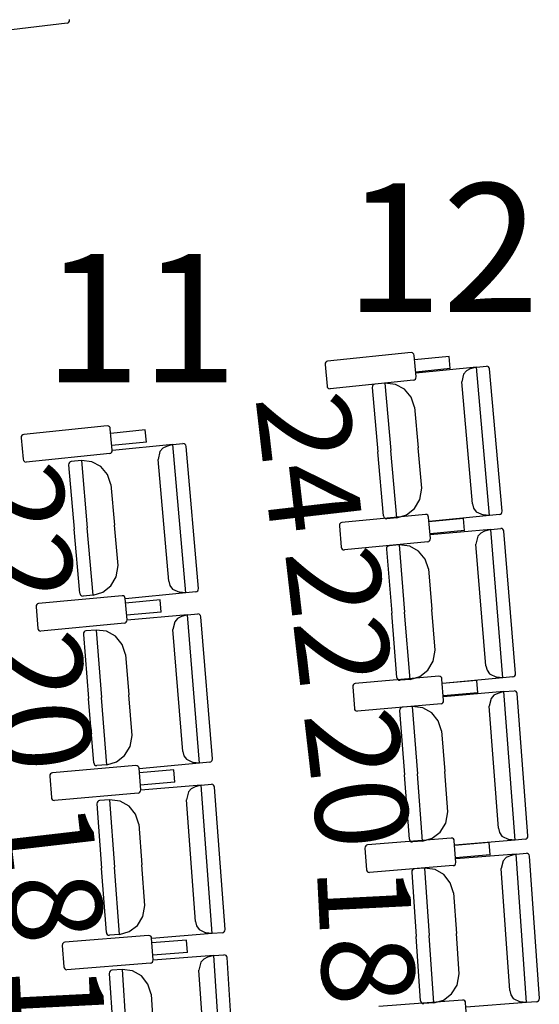
# Model space of a CAD drawing. Extents: x -627 to -504, y -494 to -385.
# Drawn here: x -603 to -601, y -447 to -444 of the extents above; entities that cross this region are included whole.
import ezdxf

# ---------------------------------------------------------------- set-up
doc = ezdxf.new("R2010")
doc.units = 0
doc.header["$MEASUREMENT"] = 0
doc.layers.add('MOBILIARIO', color=30, linetype='CONTINUOUS')
doc.layers.add('TEXTOS', color=7, linetype='CONTINUOUS')
doc.styles.add('SS', font='sanss___.ttf')

msp = doc.modelspace()

# ---------------------------------------------------------------- linework, layer by layer
at = {"layer": 'MOBILIARIO'}
for p, q in [((-602.6916, -443.6884), (-602.6911, -443.684)), ((-602.6991, -443.6946), (-602.9585, -443.7263)), ((-602.699, -443.6946), (-602.6959, -443.6935)), ((-602.6959, -443.6935), (-602.6933, -443.6914)), ((-602.6933, -443.6914), (-602.6916, -443.6884)), ((-601.6272, -444.7211), (-601.8872, -444.748)), ((-601.6231, -444.7217), (-601.6272, -444.7211)), ((-601.6203, -444.7235), (-601.6231, -444.7217)), ((-601.6183, -444.7263), (-601.6203, -444.7235)), ((-601.6174, -444.7297), (-601.6183, -444.7263)), ((-601.8947, -444.754), (-601.8953, -444.7584)), ((-601.8953, -444.7584), (-601.8891, -444.8251)), ((-601.8929, -444.751), (-601.8947, -444.754)), ((-601.8903, -444.7489), (-601.8929, -444.751)), ((-601.8872, -444.748), (-601.8903, -444.7489)), ((-601.6113, -444.7963), (-601.6174, -444.7297)), ((-601.5085, -444.7328), (-601.6161, -444.744)), ((-601.505, -444.7709), (-601.5085, -444.7328)), ((-601.505, -444.7709), (-601.6126, -444.7821)), ((-601.4237, -444.7664), (-601.612, -444.7852)), ((-601.4638, -444.7882), (-601.4693, -444.8125)), ((-601.4548, -444.778), (-601.4638, -444.7882)), ((-601.443, -444.7719), (-601.4548, -444.778)), ((-601.4237, -444.7664), (-601.443, -444.7719)), ((-601.4237, -444.7664), (-601.3923, -444.7632)), ((-601.3828, -445.2281), (-601.4237, -444.7664)), ((-601.3881, -444.7638), (-601.3923, -444.7632)), ((-601.3881, -444.7638), (-601.3923, -444.7632)), ((-601.3854, -444.7657), (-601.3881, -444.7638)), ((-601.3854, -444.7657), (-601.3881, -444.7638)), ((-601.3834, -444.7685), (-601.3854, -444.7657)), ((-601.3834, -444.7685), (-601.3854, -444.7657)), ((-601.3825, -444.7718), (-601.3834, -444.7685)), ((-601.3825, -444.7718), (-601.3834, -444.7685)), ((-601.3433, -445.2145), (-601.3825, -444.7718)), ((-601.6194, -444.8068), (-601.8793, -444.8337)), ((-601.7432, -444.8205), (-601.7459, -444.8226)), ((-601.7433, -444.8205), (-601.7459, -444.8226)), ((-601.7401, -444.8196), (-601.7433, -444.8205)), ((-601.7401, -444.8196), (-601.7432, -444.8205)), ((-601.7087, -444.8165), (-601.7401, -444.8196)), ((-601.7087, -444.8165), (-601.6902, -445.0259)), ((-601.7087, -444.8165), (-601.6902, -445.0259)), ((-601.6757, -444.82), (-601.7087, -444.8165)), ((-601.648, -444.8353), (-601.6757, -444.82)), ((-601.6194, -444.8068), (-601.6162, -444.8058)), ((-601.6162, -444.8058), (-601.6136, -444.8037)), ((-601.6136, -444.8037), (-601.6119, -444.8008)), ((-601.6119, -444.8008), (-601.6113, -444.7963)), ((-601.4358, -445.1918), (-601.4694, -444.8125)), ((-601.8891, -444.8251), (-601.8882, -444.8284)), ((-601.8882, -444.8284), (-601.8863, -444.8312)), ((-601.8863, -444.8312), (-601.8835, -444.8331)), ((-601.8835, -444.8331), (-601.8793, -444.8337)), ((-601.7476, -444.8256), (-601.7482, -444.83)), ((-601.7476, -444.8256), (-601.7482, -444.83)), ((-601.7482, -444.83), (-601.7305, -445.0299)), ((-601.7459, -444.8226), (-601.7476, -444.8256)), ((-601.7459, -444.8226), (-601.7476, -444.8256)), ((-601.6273, -444.8602), (-601.648, -444.8353)), ((-601.6164, -444.8912), (-601.6273, -444.8602)), ((-601.6164, -444.8912), (-601.6053, -445.0174)), ((-602.5742, -444.9495), (-602.8342, -444.9762)), ((-602.5701, -444.9501), (-602.5742, -444.9495)), ((-602.5673, -444.9519), (-602.5701, -444.9501)), ((-602.5653, -444.9547), (-602.5673, -444.9519)), ((-602.5644, -444.9581), (-602.5653, -444.9547)), ((-602.5583, -445.0247), (-602.5644, -444.9581)), ((-602.4555, -444.9613), (-602.5631, -444.9724)), ((-602.4521, -444.9994), (-602.4555, -444.9613)), ((-602.8417, -444.9822), (-602.8423, -444.9866)), ((-602.8423, -444.9866), (-602.8362, -445.0533)), ((-602.84, -444.9792), (-602.8417, -444.9822)), ((-602.8373, -444.9771), (-602.84, -444.9792)), ((-602.8342, -444.9762), (-602.8373, -444.9771)), ((-602.4521, -444.9994), (-602.5596, -445.0104)), ((-602.3696, -445.0074), (-602.3382, -445.0043)), ((-602.334, -445.0049), (-602.3382, -445.0043)), ((-602.334, -445.0049), (-602.3382, -445.0043)), ((-602.3312, -445.0068), (-602.334, -445.0049)), ((-602.3312, -445.0068), (-602.334, -445.0049)), ((-602.5664, -445.0352), (-602.8264, -445.0619)), ((-602.5664, -445.0352), (-602.5633, -445.0342)), ((-602.5633, -445.0342), (-602.5606, -445.0321)), ((-602.5606, -445.0321), (-602.5589, -445.0292)), ((-602.5589, -445.0292), (-602.5583, -445.0247)), ((-602.3696, -445.0074), (-602.5579, -445.026)), ((-602.4097, -445.0292), (-602.4153, -445.0534)), ((-602.4007, -445.019), (-602.4097, -445.0292)), ((-602.3889, -445.013), (-602.4007, -445.019)), ((-602.3696, -445.0074), (-602.3889, -445.013)), ((-602.3291, -445.4692), (-602.3696, -445.0074)), ((-602.3293, -445.0096), (-602.3312, -445.0068)), ((-602.3293, -445.0096), (-602.3312, -445.0068)), ((-602.3284, -445.0129), (-602.3293, -445.0096)), ((-602.3284, -445.0129), (-602.3293, -445.0096)), ((-602.2896, -445.4556), (-602.3284, -445.0129)), ((-601.7128, -445.2298), (-601.7305, -445.0299)), ((-601.6716, -445.2353), (-601.6902, -445.0259)), ((-601.6716, -445.2353), (-601.6902, -445.0259)), ((-601.5941, -445.1436), (-601.6053, -445.0174)), ((-602.8362, -445.0533), (-602.8353, -445.0566)), ((-602.8353, -445.0566), (-602.8333, -445.0594)), ((-602.8333, -445.0594), (-602.8305, -445.0612)), ((-602.8305, -445.0612), (-602.8264, -445.0619)), ((-602.6936, -445.0663), (-602.6942, -445.0707)), ((-602.6936, -445.0663), (-602.6942, -445.0707)), ((-602.6918, -445.0633), (-602.6936, -445.0663)), ((-602.6918, -445.0633), (-602.6936, -445.0663)), ((-602.6892, -445.0612), (-602.6918, -445.0633)), ((-602.6892, -445.0612), (-602.6918, -445.0633)), ((-602.686, -445.0603), (-602.6892, -445.0612)), ((-602.686, -445.0603), (-602.6892, -445.0612)), ((-602.6546, -445.0572), (-602.686, -445.0603)), ((-602.6216, -445.0608), (-602.6546, -445.0572)), ((-602.6546, -445.0572), (-602.6363, -445.2666)), ((-602.6546, -445.0572), (-602.6363, -445.2666)), ((-602.5939, -445.0761), (-602.6216, -445.0608)), ((-602.3821, -445.4329), (-602.4153, -445.0534)), ((-602.6942, -445.0707), (-602.6767, -445.2706)), ((-602.5733, -445.101), (-602.5939, -445.0761)), ((-602.5624, -445.132), (-602.5733, -445.101)), ((-602.5624, -445.132), (-602.5514, -445.2582)), ((-601.6001, -445.1783), (-601.5941, -445.1436)), ((-601.6167, -445.2064), (-601.6001, -445.1783)), ((-601.6416, -445.2263), (-601.6167, -445.2064)), ((-601.4358, -445.1918), (-601.4322, -445.2053)), ((-601.4322, -445.2053), (-601.4243, -445.2164)), ((-601.4243, -445.2164), (-601.4027, -445.2264)), ((-601.3456, -445.2219), (-601.3439, -445.2189)), ((-601.3456, -445.2219), (-601.3439, -445.2189)), ((-601.3439, -445.2189), (-601.3433, -445.2145)), ((-601.3439, -445.2189), (-601.3433, -445.2145)), ((-601.8425, -445.2498), (-601.8456, -445.2507)), ((-601.5824, -445.2247), (-601.8425, -445.2498)), ((-601.7128, -445.2298), (-601.7119, -445.2332)), ((-601.7128, -445.2298), (-601.7119, -445.2332)), ((-601.7119, -445.2332), (-601.7099, -445.236)), ((-601.7119, -445.2332), (-601.7099, -445.236)), ((-601.7099, -445.236), (-601.7072, -445.2378)), ((-601.7099, -445.236), (-601.7072, -445.2378)), ((-601.7072, -445.2378), (-601.703, -445.2385)), ((-601.7072, -445.2378), (-601.703, -445.2385)), ((-601.6716, -445.2353), (-601.703, -445.2385)), ((-601.6716, -445.2353), (-601.6416, -445.2263)), ((-601.5782, -445.2254), (-601.5824, -445.2247)), ((-601.5754, -445.2273), (-601.5782, -445.2254)), ((-601.5735, -445.2301), (-601.5754, -445.2273)), ((-601.5726, -445.2334), (-601.5735, -445.2301)), ((-601.5669, -445.3001), (-601.5726, -445.2334)), ((-601.4637, -445.2373), (-601.5714, -445.2477)), ((-601.3828, -445.2281), (-601.5711, -445.2469)), ((-601.4605, -445.2754), (-601.4637, -445.2373)), ((-601.3828, -445.2281), (-601.4027, -445.2264)), ((-601.3514, -445.2249), (-601.3828, -445.2281)), ((-601.3514, -445.2249), (-601.3483, -445.224)), ((-601.3514, -445.2249), (-601.3483, -445.224)), ((-601.3483, -445.224), (-601.3456, -445.2219)), ((-601.3483, -445.224), (-601.3456, -445.2219)), ((-602.6591, -445.4705), (-602.6767, -445.2706)), ((-602.618, -445.4761), (-602.6363, -445.2666)), ((-602.618, -445.4761), (-602.6363, -445.2666)), ((-602.5403, -445.3845), (-602.5514, -445.2582)), ((-601.85, -445.2558), (-601.8506, -445.2602)), ((-601.8506, -445.2602), (-601.8449, -445.3269)), ((-601.8483, -445.2528), (-601.85, -445.2558)), ((-601.8456, -445.2507), (-601.8483, -445.2528)), ((-601.4605, -445.2754), (-601.5681, -445.2858)), ((-601.3791, -445.2715), (-601.5675, -445.2889)), ((-601.3984, -445.2769), (-601.4103, -445.2829)), ((-601.3791, -445.2715), (-601.3984, -445.2769)), ((-601.3791, -445.2715), (-601.3477, -445.2685)), ((-601.3411, -445.7335), (-601.3791, -445.2715)), ((-601.3435, -445.2692), (-601.3477, -445.2685)), ((-601.3435, -445.2692), (-601.3477, -445.2685)), ((-601.3408, -445.2711), (-601.3435, -445.2692)), ((-601.3408, -445.2711), (-601.3435, -445.2692)), ((-601.3388, -445.2739), (-601.3408, -445.2711)), ((-601.3388, -445.2739), (-601.3408, -445.2711)), ((-601.3379, -445.2772), (-601.3388, -445.2739)), ((-601.3379, -445.2772), (-601.3388, -445.2739)), ((-601.3015, -445.7202), (-601.3379, -445.2772)), ((-601.575, -445.3105), (-601.8351, -445.3356)), ((-601.575, -445.3105), (-601.5719, -445.3096)), ((-601.5719, -445.3096), (-601.5693, -445.3075)), ((-601.5693, -445.3075), (-601.5675, -445.3045)), ((-601.5675, -445.3045), (-601.5669, -445.3001)), ((-601.4193, -445.293), (-601.4251, -445.3172)), ((-601.4103, -445.2829), (-601.4193, -445.293)), ((-601.8449, -445.3269), (-601.844, -445.3303)), ((-601.844, -445.3303), (-601.8421, -445.3331)), ((-601.8421, -445.3331), (-601.8393, -445.3349)), ((-601.8393, -445.3349), (-601.8351, -445.3356)), ((-601.7034, -445.3284), (-601.704, -445.3328)), ((-601.7034, -445.3284), (-601.704, -445.3328)), ((-601.704, -445.3328), (-601.6876, -445.5328)), ((-601.7016, -445.3255), (-601.7034, -445.3284)), ((-601.7016, -445.3255), (-601.7034, -445.3284)), ((-601.699, -445.3234), (-601.7016, -445.3255)), ((-601.699, -445.3234), (-601.7016, -445.3255)), ((-601.6958, -445.3225), (-601.699, -445.3234)), ((-601.6958, -445.3225), (-601.699, -445.3234)), ((-601.6644, -445.3195), (-601.6958, -445.3225)), ((-601.6644, -445.3195), (-601.6472, -445.5291)), ((-601.6644, -445.3195), (-601.6472, -445.5291)), ((-601.6314, -445.3234), (-601.6644, -445.3195)), ((-601.6038, -445.3389), (-601.6314, -445.3234)), ((-601.5834, -445.3638), (-601.6038, -445.3389)), ((-601.3939, -445.6969), (-601.4251, -445.3172)), ((-601.5726, -445.3949), (-601.5834, -445.3638)), ((-602.5464, -445.4192), (-602.5403, -445.3845)), ((-601.5726, -445.3949), (-601.5623, -445.5212)), ((-602.563, -445.4472), (-602.5464, -445.4192)), ((-602.3821, -445.4329), (-602.3785, -445.4463)), ((-602.588, -445.4671), (-602.563, -445.4472)), ((-602.3785, -445.4463), (-602.3706, -445.4574)), ((-602.3706, -445.4574), (-602.3491, -445.4675)), ((-602.2946, -445.4651), (-602.292, -445.463)), ((-602.2946, -445.4651), (-602.292, -445.463)), ((-602.292, -445.463), (-602.2902, -445.4601)), ((-602.292, -445.463), (-602.2902, -445.4601)), ((-602.2902, -445.4601), (-602.2896, -445.4556)), ((-602.2902, -445.4601), (-602.2896, -445.4556)), ((-602.5276, -445.478), (-602.7878, -445.5027)), ((-602.6591, -445.4705), (-602.6582, -445.4739)), ((-602.6591, -445.4705), (-602.6583, -445.4739)), ((-602.6583, -445.4739), (-602.6563, -445.4767)), ((-602.6582, -445.4739), (-602.6563, -445.4767)), ((-602.6563, -445.4767), (-602.6535, -445.4785)), ((-602.6563, -445.4767), (-602.6535, -445.4785)), ((-602.6535, -445.4785), (-602.6494, -445.4792)), ((-602.6535, -445.4785), (-602.6493, -445.4792)), ((-602.618, -445.4761), (-602.6493, -445.4792)), ((-602.618, -445.4761), (-602.588, -445.4671)), ((-602.5235, -445.4787), (-602.5276, -445.478)), ((-602.5207, -445.4806), (-602.5235, -445.4787)), ((-602.5188, -445.4834), (-602.5207, -445.4806)), ((-602.5179, -445.4867), (-602.5188, -445.4834)), ((-602.5123, -445.5534), (-602.5179, -445.4867)), ((-602.3291, -445.4692), (-602.5174, -445.4878)), ((-602.409, -445.4908), (-602.5167, -445.501)), ((-602.4058, -445.5289), (-602.409, -445.4908)), ((-602.3291, -445.4692), (-602.3491, -445.4675)), ((-602.2978, -445.4661), (-602.3291, -445.4692)), ((-602.2978, -445.4661), (-602.2946, -445.4651)), ((-602.2977, -445.4661), (-602.2946, -445.4651)), ((-602.7953, -445.5087), (-602.7959, -445.5131)), ((-602.7959, -445.5131), (-602.7903, -445.5798)), ((-602.7936, -445.5058), (-602.7953, -445.5087)), ((-602.7909, -445.5037), (-602.7936, -445.5058)), ((-602.7878, -445.5027), (-602.7909, -445.5037)), ((-601.5519, -445.6475), (-601.5623, -445.5212)), ((-602.4058, -445.5289), (-602.5135, -445.5391)), ((-602.5129, -445.5578), (-602.5123, -445.5534)), ((-602.3234, -445.5375), (-602.5118, -445.5547)), ((-602.3546, -445.5489), (-602.3637, -445.559)), ((-602.3427, -445.543), (-602.3546, -445.5489)), ((-602.3234, -445.5375), (-602.3427, -445.543)), ((-602.3234, -445.5375), (-602.292, -445.5347)), ((-602.2861, -445.9996), (-602.3234, -445.5375)), ((-602.2878, -445.5353), (-602.292, -445.5347)), ((-602.2878, -445.5353), (-602.292, -445.5347)), ((-602.2851, -445.5372), (-602.2878, -445.5353)), ((-602.2851, -445.5372), (-602.2878, -445.5353)), ((-602.2831, -445.54), (-602.2851, -445.5372)), ((-602.2831, -445.54), (-602.2851, -445.5372)), ((-602.2822, -445.5434), (-602.2831, -445.54)), ((-602.2822, -445.5434), (-602.2831, -445.54)), ((-602.2465, -445.9864), (-602.2822, -445.5434)), ((-601.6711, -445.7329), (-601.6876, -445.5328)), ((-601.63, -445.7387), (-601.6472, -445.5291)), ((-601.63, -445.7387), (-601.6472, -445.5291)), ((-602.7903, -445.5798), (-602.7894, -445.5832)), ((-602.7894, -445.5832), (-602.7875, -445.586)), ((-602.7875, -445.586), (-602.7847, -445.5879)), ((-602.5204, -445.5638), (-602.7806, -445.5885)), ((-602.6088, -445.5851), (-602.6402, -445.588)), ((-602.5758, -445.589), (-602.6088, -445.5851)), ((-602.6088, -445.5851), (-602.5919, -445.7947)), ((-602.6088, -445.5851), (-602.5919, -445.7947)), ((-602.5204, -445.5638), (-602.5173, -445.5629)), ((-602.5173, -445.5629), (-602.5146, -445.5608)), ((-602.5146, -445.5608), (-602.5129, -445.5578)), ((-602.3637, -445.559), (-602.3694, -445.5832)), ((-602.3388, -445.9629), (-602.3694, -445.5832)), ((-602.7847, -445.5879), (-602.7806, -445.5885)), ((-602.6478, -445.5939), (-602.6484, -445.5984)), ((-602.6478, -445.5939), (-602.6484, -445.5984)), ((-602.6484, -445.5984), (-602.6322, -445.7984)), ((-602.646, -445.591), (-602.6478, -445.5939)), ((-602.646, -445.591), (-602.6478, -445.5939)), ((-602.6434, -445.5889), (-602.646, -445.591)), ((-602.6434, -445.5889), (-602.646, -445.591)), ((-602.6402, -445.588), (-602.6434, -445.5889)), ((-602.6402, -445.588), (-602.6434, -445.5889)), ((-602.5482, -445.6046), (-602.5758, -445.589)), ((-602.5278, -445.6296), (-602.5482, -445.6046)), ((-602.5171, -445.6607), (-602.5278, -445.6296)), ((-601.5581, -445.6822), (-601.5519, -445.6475)), ((-602.5171, -445.6607), (-602.5069, -445.787)), ((-601.5999, -445.7298), (-601.5749, -445.7101)), ((-601.5749, -445.7101), (-601.5581, -445.6822)), ((-601.3939, -445.6969), (-601.3904, -445.7103)), ((-601.3904, -445.7103), (-601.3825, -445.7215)), ((-601.5407, -445.7287), (-601.8009, -445.7519)), ((-601.6711, -445.7329), (-601.6703, -445.7362)), ((-601.6711, -445.7329), (-601.6703, -445.7362)), ((-601.6703, -445.7362), (-601.6683, -445.739)), ((-601.6703, -445.7362), (-601.6683, -445.739)), ((-601.6683, -445.739), (-601.6655, -445.7409)), ((-601.6683, -445.739), (-601.6655, -445.7409)), ((-601.6655, -445.7409), (-601.6614, -445.7416)), ((-601.6655, -445.7409), (-601.6614, -445.7416)), ((-601.63, -445.7387), (-601.6614, -445.7416)), ((-601.63, -445.7387), (-601.5999, -445.7298)), ((-601.5365, -445.7294), (-601.5407, -445.7287)), ((-601.5337, -445.7313), (-601.5365, -445.7294)), ((-601.5318, -445.7341), (-601.5337, -445.7313)), ((-601.5309, -445.7375), (-601.5318, -445.7341)), ((-601.5257, -445.8042), (-601.5309, -445.7375)), ((-601.3411, -445.7335), (-601.5295, -445.751)), ((-601.3825, -445.7215), (-601.3611, -445.7317)), ((-601.3411, -445.7335), (-601.3611, -445.7317)), ((-601.3097, -445.7306), (-601.3411, -445.7335)), ((-601.3097, -445.7306), (-601.3066, -445.7296)), ((-601.3097, -445.7306), (-601.3066, -445.7296)), ((-601.3066, -445.7296), (-601.3039, -445.7275)), ((-601.3066, -445.7296), (-601.3039, -445.7276)), ((-601.3039, -445.7276), (-601.3022, -445.7246)), ((-601.3039, -445.7275), (-601.3022, -445.7246)), ((-601.3022, -445.7246), (-601.3015, -445.7202)), ((-601.3022, -445.7246), (-601.3015, -445.7202)), ((-601.8085, -445.7579), (-601.8091, -445.7623)), ((-601.8091, -445.7623), (-601.8039, -445.829)), ((-601.8067, -445.7549), (-601.8085, -445.7579)), ((-601.8041, -445.7529), (-601.8067, -445.7549)), ((-601.8009, -445.7519), (-601.8041, -445.7529)), ((-601.4221, -445.7421), (-601.5298, -445.7518)), ((-601.4191, -445.7803), (-601.4221, -445.7421)), ((-602.6161, -445.9985), (-602.6322, -445.7984)), ((-602.5749, -446.0043), (-602.5919, -445.7947)), ((-602.5749, -446.0043), (-602.5919, -445.7947)), ((-602.4967, -445.9133), (-602.5069, -445.787)), ((-601.4191, -445.7803), (-601.5268, -445.7899)), ((-601.3377, -445.7769), (-601.5262, -445.793)), ((-601.3781, -445.7981), (-601.3839, -445.8223)), ((-601.369, -445.7881), (-601.3781, -445.7981)), ((-601.3571, -445.7822), (-601.369, -445.7881)), ((-601.3377, -445.7769), (-601.3571, -445.7822)), ((-601.3377, -445.7769), (-601.3063, -445.7742)), ((-601.3026, -446.2391), (-601.3377, -445.7769)), ((-601.3021, -445.7749), (-601.3063, -445.7742)), ((-601.3021, -445.7749), (-601.3063, -445.7742)), ((-601.2994, -445.7768), (-601.3021, -445.7749)), ((-601.2994, -445.7768), (-601.3021, -445.7749)), ((-601.2974, -445.7796), (-601.2994, -445.7768)), ((-601.2974, -445.7796), (-601.2994, -445.7768)), ((-601.2966, -445.7829), (-601.2974, -445.7796)), ((-601.2966, -445.7829), (-601.2974, -445.7796)), ((-601.263, -446.2261), (-601.2966, -445.7829)), ((-601.8039, -445.829), (-601.803, -445.8324)), ((-601.803, -445.8324), (-601.801, -445.8352)), ((-601.5339, -445.8145), (-601.7941, -445.8377)), ((-601.6624, -445.8315), (-601.663, -445.8359)), ((-601.6624, -445.8315), (-601.663, -445.8359)), ((-601.6606, -445.8286), (-601.6624, -445.8315)), ((-601.6606, -445.8286), (-601.6624, -445.8315)), ((-601.6579, -445.8265), (-601.6606, -445.8286)), ((-601.6579, -445.8265), (-601.6606, -445.8286)), ((-601.6547, -445.8256), (-601.6579, -445.8265)), ((-601.6548, -445.8256), (-601.6579, -445.8265)), ((-601.6233, -445.8229), (-601.6547, -445.8256)), ((-601.6233, -445.8229), (-601.6074, -446.0326)), ((-601.6233, -445.8229), (-601.6074, -446.0326)), ((-601.5903, -445.827), (-601.6233, -445.8229)), ((-601.5629, -445.8427), (-601.5903, -445.827)), ((-601.5339, -445.8145), (-601.5307, -445.8136)), ((-601.5307, -445.8136), (-601.5281, -445.8115)), ((-601.5281, -445.8115), (-601.5263, -445.8086)), ((-601.5263, -445.8086), (-601.5257, -445.8042)), ((-601.3551, -446.2022), (-601.3839, -445.8223)), ((-601.801, -445.8352), (-601.7983, -445.8371)), ((-601.7983, -445.8371), (-601.7941, -445.8377)), ((-601.663, -445.8359), (-601.6478, -446.0361)), ((-601.5425, -445.8678), (-601.5629, -445.8427)), ((-601.532, -445.899), (-601.5425, -445.8678)), ((-602.503, -445.9479), (-602.4967, -445.9133)), ((-601.532, -445.899), (-601.5224, -446.0253)), ((-602.5198, -445.9759), (-602.503, -445.9479)), ((-602.5449, -445.9955), (-602.5198, -445.9759)), ((-602.3388, -445.9629), (-602.3353, -445.9763)), ((-602.3353, -445.9763), (-602.3275, -445.9876)), ((-602.4846, -446.007), (-602.7449, -446.0297)), ((-602.6161, -445.9985), (-602.6152, -446.0018)), ((-602.6161, -445.9985), (-602.6152, -446.0018)), ((-602.6152, -446.0018), (-602.6133, -446.0046)), ((-602.6152, -446.0018), (-602.6133, -446.0046)), ((-602.6133, -446.0046), (-602.6105, -446.0065)), ((-602.6133, -446.0046), (-602.6105, -446.0065)), ((-602.6105, -446.0065), (-602.6064, -446.0072)), ((-602.6105, -446.0065), (-602.6064, -446.0072)), ((-602.5749, -446.0043), (-602.6064, -446.0072)), ((-602.5749, -446.0043), (-602.5449, -445.9955)), ((-602.4805, -446.0076), (-602.4846, -446.007)), ((-602.4777, -446.0095), (-602.4805, -446.0076)), ((-602.4758, -446.0123), (-602.4777, -446.0095)), ((-602.4749, -446.0157), (-602.4758, -446.0123)), ((-602.4698, -446.0825), (-602.4749, -446.0157)), ((-602.2861, -445.9996), (-602.4745, -446.0168)), ((-602.3275, -445.9876), (-602.306, -445.9977)), ((-602.2861, -445.9996), (-602.306, -445.9978)), ((-602.2547, -445.9967), (-602.2861, -445.9996)), ((-602.2547, -445.9967), (-602.2515, -445.9958)), ((-602.2547, -445.9967), (-602.2515, -445.9958)), ((-602.2515, -445.9958), (-602.2489, -445.9937)), ((-602.2515, -445.9958), (-602.2489, -445.9937)), ((-602.2489, -445.9937), (-602.2471, -445.9908)), ((-602.2489, -445.9937), (-602.2471, -445.9908)), ((-602.2471, -445.9908), (-602.2465, -445.9864)), ((-602.2471, -445.9908), (-602.2465, -445.9864)), ((-602.7525, -446.0356), (-602.7532, -446.04)), ((-602.7532, -446.04), (-602.748, -446.1067)), ((-602.7508, -446.0326), (-602.7525, -446.0356)), ((-602.7481, -446.0306), (-602.7508, -446.0326)), ((-602.7449, -446.0297), (-602.7481, -446.0306)), ((-602.3661, -446.0206), (-602.4738, -446.03)), ((-602.3632, -446.0588), (-602.3661, -446.0206)), ((-601.6326, -446.2362), (-601.6478, -446.0361)), ((-601.5915, -446.2423), (-601.6074, -446.0326)), ((-601.5915, -446.2423), (-601.6074, -446.0326)), ((-601.5128, -446.1517), (-601.5224, -446.0253)), ((-602.3632, -446.0588), (-602.4709, -446.0682)), ((-602.2808, -446.068), (-602.4693, -446.0837)), ((-602.3002, -446.0733), (-602.3121, -446.0792)), ((-602.2808, -446.068), (-602.3002, -446.0733)), ((-602.2808, -446.068), (-602.2494, -446.0654)), ((-602.2466, -446.5304), (-602.2808, -446.068)), ((-602.2452, -446.0661), (-602.2494, -446.0654)), ((-602.2452, -446.0661), (-602.2494, -446.0654)), ((-602.2425, -446.068), (-602.2452, -446.0661)), ((-602.2425, -446.068), (-602.2452, -446.0661)), ((-602.2405, -446.0708), (-602.2425, -446.068)), ((-602.2405, -446.0708), (-602.2425, -446.068)), ((-602.2397, -446.0742), (-602.2405, -446.0708)), ((-602.2397, -446.0742), (-602.2405, -446.0708)), ((-602.2069, -446.5174), (-602.2397, -446.0742)), ((-602.748, -446.1067), (-602.7472, -446.1101)), ((-602.478, -446.0928), (-602.7383, -446.1155)), ((-602.478, -446.0928), (-602.4748, -446.0919)), ((-602.4748, -446.0919), (-602.4722, -446.0898)), ((-602.4722, -446.0898), (-602.4704, -446.0869)), ((-602.4704, -446.0869), (-602.4698, -446.0825)), ((-602.3212, -446.0892), (-602.3271, -446.1133)), ((-602.3121, -446.0792), (-602.3212, -446.0892)), ((-602.7472, -446.1101), (-602.7452, -446.1129)), ((-602.7452, -446.1129), (-602.7425, -446.1148)), ((-602.7425, -446.1148), (-602.7383, -446.1155)), ((-602.6056, -446.1219), (-602.6062, -446.1263)), ((-602.6055, -446.1219), (-602.6062, -446.1263)), ((-602.6062, -446.1263), (-602.5914, -446.3265)), ((-602.6038, -446.119), (-602.6056, -446.1219)), ((-602.6038, -446.119), (-602.6055, -446.1219)), ((-602.6011, -446.117), (-602.6038, -446.119)), ((-602.6011, -446.117), (-602.6038, -446.119)), ((-602.5979, -446.1161), (-602.6011, -446.117)), ((-602.5979, -446.1161), (-602.6011, -446.117)), ((-602.5665, -446.1134), (-602.5979, -446.1161)), ((-602.5335, -446.1176), (-602.5665, -446.1134)), ((-602.5665, -446.1134), (-602.551, -446.3231)), ((-602.5665, -446.1134), (-602.551, -446.3231)), ((-602.5061, -446.1333), (-602.5335, -446.1176)), ((-602.4858, -446.1585), (-602.5061, -446.1333)), ((-602.2991, -446.4932), (-602.3271, -446.1134)), ((-602.4753, -446.1897), (-602.4858, -446.1585)), ((-601.5193, -446.1863), (-601.5128, -446.1517)), ((-602.4753, -446.1897), (-602.466, -446.3161)), ((-601.5362, -446.2141), (-601.5193, -446.1863)), ((-601.5614, -446.2336), (-601.5362, -446.2141)), ((-601.3551, -446.2021), (-601.3517, -446.2156)), ((-601.3517, -446.2156), (-601.344, -446.2269)), ((-601.344, -446.2269), (-601.3225, -446.2372)), ((-601.2654, -446.2335), (-601.2636, -446.2305)), ((-601.2654, -446.2335), (-601.2636, -446.2306)), ((-601.2636, -446.2306), (-601.263, -446.2261)), ((-601.2636, -446.2305), (-601.263, -446.2261)), ((-601.7701, -446.2602), (-601.7708, -446.2646)), ((-601.7683, -446.2573), (-601.7701, -446.2602)), ((-601.7657, -446.2552), (-601.7683, -446.2573)), ((-601.7625, -446.2543), (-601.7657, -446.2552)), ((-601.5021, -446.233), (-601.7625, -446.2543)), ((-601.6326, -446.2362), (-601.6318, -446.2396)), ((-601.6326, -446.2362), (-601.6318, -446.2396)), ((-601.6318, -446.2396), (-601.6298, -446.2424)), ((-601.6318, -446.2396), (-601.6298, -446.2424)), ((-601.6298, -446.2424), (-601.6271, -446.2443)), ((-601.6298, -446.2424), (-601.6271, -446.2443)), ((-601.6271, -446.2443), (-601.6229, -446.245)), ((-601.6271, -446.2443), (-601.6229, -446.245)), ((-601.5915, -446.2423), (-601.6229, -446.245)), ((-601.5915, -446.2423), (-601.5614, -446.2336)), ((-601.498, -446.2337), (-601.5021, -446.233)), ((-601.4952, -446.2356), (-601.498, -446.2337)), ((-601.4933, -446.2384), (-601.4952, -446.2356)), ((-601.4925, -446.2418), (-601.4933, -446.2384)), ((-601.4876, -446.3086), (-601.4924, -446.2418)), ((-601.3837, -446.2472), (-601.4914, -446.2561)), ((-601.3026, -446.2391), (-601.4911, -446.2553)), ((-601.3809, -446.2854), (-601.3837, -446.2472)), ((-601.3026, -446.2391), (-601.3225, -446.2372)), ((-601.2712, -446.2365), (-601.3026, -446.2391)), ((-601.2712, -446.2365), (-601.268, -446.2355)), ((-601.2712, -446.2365), (-601.268, -446.2355)), ((-601.268, -446.2355), (-601.2654, -446.2335)), ((-601.268, -446.2355), (-601.2654, -446.2335)), ((-601.7708, -446.2646), (-601.7659, -446.3314)), ((-601.3809, -446.2854), (-601.4886, -446.2942)), ((-601.2995, -446.2826), (-601.4881, -446.2974)), ((-601.3189, -446.2878), (-601.3308, -446.2936)), ((-601.2995, -446.2826), (-601.3189, -446.2878)), ((-601.2995, -446.2826), (-601.268, -446.2801)), ((-601.2673, -446.7451), (-601.2995, -446.2826)), ((-601.2639, -446.2808), (-601.268, -446.2801)), ((-601.2639, -446.2808), (-601.268, -446.2801)), ((-601.2611, -446.2827), (-601.2639, -446.2808)), ((-601.2611, -446.2827), (-601.2639, -446.2808)), ((-601.2592, -446.2856), (-601.2611, -446.2827)), ((-601.2592, -446.2856), (-601.2611, -446.2827)), ((-601.2584, -446.2889), (-601.2592, -446.2856)), ((-601.2584, -446.2889), (-601.2592, -446.2856)), ((-601.2275, -446.7324), (-601.2584, -446.2889)), ((-602.5355, -446.5329), (-602.551, -446.3231)), ((-602.5355, -446.5329), (-602.551, -446.3231)), ((-602.4567, -446.4424), (-602.466, -446.3161)), ((-601.4959, -446.3188), (-601.7563, -446.3402)), ((-601.4959, -446.3188), (-601.4927, -446.3179)), ((-601.4927, -446.3179), (-601.4901, -446.3159)), ((-601.4901, -446.3159), (-601.4883, -446.313)), ((-601.4883, -446.313), (-601.4876, -446.3086)), ((-601.34, -446.3035), (-601.346, -446.3277)), ((-601.3308, -446.2936), (-601.34, -446.3035)), ((-602.5766, -446.5267), (-602.5914, -446.3265)), ((-601.7659, -446.3314), (-601.7651, -446.3348)), ((-601.7651, -446.3348), (-601.7632, -446.3376)), ((-601.7632, -446.3376), (-601.7604, -446.3395)), ((-601.7604, -446.3395), (-601.7563, -446.3402)), ((-601.6245, -446.3349), (-601.6251, -446.3393)), ((-601.6245, -446.3349), (-601.6251, -446.3393)), ((-601.6251, -446.3393), (-601.6112, -446.5396)), ((-601.6227, -446.332), (-601.6245, -446.3349)), ((-601.6227, -446.332), (-601.6245, -446.3349)), ((-601.62, -446.33), (-601.6227, -446.332)), ((-601.62, -446.33), (-601.6227, -446.332)), ((-601.6168, -446.3291), (-601.62, -446.33)), ((-601.6168, -446.3291), (-601.62, -446.33)), ((-601.5854, -446.3266), (-601.6168, -446.3291)), ((-601.5854, -446.3266), (-601.5708, -446.5364)), ((-601.5854, -446.3266), (-601.5708, -446.5364)), ((-601.5524, -446.3309), (-601.5854, -446.3266)), ((-601.525, -446.3468), (-601.5524, -446.3309)), ((-601.5049, -446.372), (-601.525, -446.3468)), ((-601.3196, -446.7077), (-601.346, -446.3277)), ((-601.4945, -446.4033), (-601.5049, -446.372)), ((-601.4945, -446.4033), (-601.4857, -446.5297)), ((-602.4632, -446.477), (-602.4567, -446.4424)), ((-602.5054, -446.5243), (-602.4802, -446.5048)), ((-602.4802, -446.5048), (-602.4632, -446.477)), ((-602.2991, -446.4932), (-602.2957, -446.5067)), ((-602.2957, -446.5067), (-602.2879, -446.518)), ((-602.4452, -446.5362), (-602.7057, -446.5569)), ((-602.5766, -446.5267), (-602.5758, -446.5301)), ((-602.5766, -446.5267), (-602.5758, -446.5301)), ((-602.5758, -446.5301), (-602.5738, -446.5329)), ((-602.5758, -446.5301), (-602.5738, -446.5329)), ((-602.5738, -446.5329), (-602.5711, -446.5348)), ((-602.5738, -446.5329), (-602.5711, -446.5348)), ((-602.5711, -446.5348), (-602.5669, -446.5355)), ((-602.5711, -446.5348), (-602.5669, -446.5355)), ((-602.5355, -446.5329), (-602.5669, -446.5355)), ((-602.5355, -446.5329), (-602.5054, -446.5243)), ((-602.4411, -446.5369), (-602.4452, -446.5362)), ((-602.4383, -446.5388), (-602.4411, -446.5369)), ((-602.2466, -446.5304), (-602.4352, -446.5461)), ((-602.2879, -446.518), (-602.2665, -446.5284)), ((-602.2466, -446.5304), (-602.2665, -446.5284)), ((-602.2152, -446.5277), (-602.2466, -446.5304)), ((-602.2152, -446.5277), (-602.212, -446.5268)), ((-602.2152, -446.5277), (-602.212, -446.5268)), ((-602.212, -446.5268), (-602.2094, -446.5248)), ((-602.212, -446.5268), (-602.2094, -446.5248)), ((-602.2094, -446.5248), (-602.2076, -446.5218)), ((-602.2094, -446.5248), (-602.2076, -446.5219)), ((-602.2076, -446.5218), (-602.2069, -446.5174)), ((-602.2076, -446.5219), (-602.2069, -446.5174)), ((-601.5562, -446.7462), (-601.5708, -446.5364)), ((-601.5562, -446.7462), (-601.5708, -446.5364)), ((-601.4769, -446.6561), (-601.4857, -446.5297)), ((-602.7133, -446.5628), (-602.714, -446.5672)), ((-602.714, -446.5672), (-602.7093, -446.634)), ((-602.7115, -446.5599), (-602.7133, -446.5628)), ((-602.7088, -446.5578), (-602.7115, -446.5599)), ((-602.7057, -446.5569), (-602.7088, -446.5578)), ((-602.4364, -446.5417), (-602.4383, -446.5388)), ((-602.4356, -446.545), (-602.4364, -446.5417)), ((-602.4309, -446.6118), (-602.4356, -446.545)), ((-602.3268, -446.5508), (-602.4346, -446.5593)), ((-602.3241, -446.5889), (-602.3268, -446.5508)), ((-601.5973, -446.7398), (-601.6112, -446.5396)), ((-602.3241, -446.5889), (-602.4319, -446.5975)), ((-602.2418, -446.5988), (-602.4304, -446.6131)), ((-602.2418, -446.5988), (-602.2612, -446.6039)), ((-602.2418, -446.5988), (-602.2103, -446.5964)), ((-602.2107, -447.0614), (-602.2418, -446.5988)), ((-602.2062, -446.5971), (-602.2104, -446.5964)), ((-602.2062, -446.5971), (-602.2103, -446.5964)), ((-602.2035, -446.5991), (-602.2062, -446.5971)), ((-602.2035, -446.5991), (-602.2062, -446.5971)), ((-602.2016, -446.6019), (-602.2035, -446.5991)), ((-602.2016, -446.6019), (-602.2035, -446.5991)), ((-602.4392, -446.6221), (-602.6996, -446.6428)), ((-602.4392, -446.6221), (-602.436, -446.6212)), ((-602.436, -446.6212), (-602.4333, -446.6191)), ((-602.4333, -446.6191), (-602.4315, -446.6162)), ((-602.4315, -446.6162), (-602.4309, -446.6118)), ((-602.2824, -446.6196), (-602.2884, -446.6438)), ((-602.2732, -446.6097), (-602.2824, -446.6196)), ((-602.2612, -446.6039), (-602.2732, -446.6097)), ((-602.2007, -446.6053), (-602.2016, -446.6019)), ((-602.2007, -446.6053), (-602.2016, -446.6019)), ((-602.171, -447.0488), (-602.2007, -446.6053)), ((-602.7093, -446.634), (-602.7084, -446.6373)), ((-602.7084, -446.6373), (-602.7065, -446.6402)), ((-602.7065, -446.6402), (-602.7038, -446.6421)), ((-602.7038, -446.6421), (-602.6996, -446.6428)), ((-602.5669, -446.6502), (-602.5676, -446.6546)), ((-602.5669, -446.6503), (-602.5676, -446.6546)), ((-602.5676, -446.6546), (-602.5542, -446.8549)), ((-602.5651, -446.6473), (-602.5669, -446.6503)), ((-602.5651, -446.6473), (-602.5669, -446.6502)), ((-602.5624, -446.6453), (-602.5651, -446.6473)), ((-602.5624, -446.6453), (-602.5651, -446.6473)), ((-602.5593, -446.6444), (-602.5624, -446.6453)), ((-602.5593, -446.6444), (-602.5624, -446.6453)), ((-602.5278, -446.642), (-602.5593, -446.6444)), ((-602.4949, -446.6464), (-602.5278, -446.642)), ((-602.5278, -446.642), (-602.5137, -446.8519)), ((-602.5278, -446.642), (-602.5137, -446.8519)), ((-602.4675, -446.6624), (-602.4949, -446.6464)), ((-602.2629, -447.0239), (-602.2884, -446.6438)), ((-601.4836, -446.6907), (-601.4769, -446.6561)), ((-602.4474, -446.6877), (-602.4675, -446.6624)), ((-602.4372, -446.719), (-602.4474, -446.6877)), ((-601.5007, -446.7184), (-601.4836, -446.6907)), ((-602.4372, -446.719), (-602.4287, -446.8454)), ((-601.526, -446.7377), (-601.5007, -446.7184)), ((-601.3196, -446.7077), (-601.3162, -446.7212)), ((-601.3162, -446.7212), (-601.3086, -446.7325)), ((-601.4667, -446.7375), (-601.7273, -446.757)), ((-601.5973, -446.7398), (-601.5964, -446.7432)), ((-601.5973, -446.7398), (-601.5964, -446.7432)), ((-601.5964, -446.7432), (-601.5945, -446.746)), ((-601.5964, -446.7432), (-601.5945, -446.746)), ((-601.5945, -446.746), (-601.5918, -446.7479)), ((-601.5945, -446.746), (-601.5918, -446.7479)), ((-601.5918, -446.7479), (-601.5876, -446.7486)), ((-601.5918, -446.7479), (-601.5876, -446.7486)), ((-601.5562, -446.7462), (-601.5876, -446.7486)), ((-601.5562, -446.7462), (-601.526, -446.7377)), ((-601.4626, -446.7382), (-601.4668, -446.7375)), ((-601.4599, -446.7402), (-601.4626, -446.7382)), ((-601.458, -446.743), (-601.4599, -446.7402)), ((-601.4571, -446.7464), (-601.458, -446.743)), ((-601.4527, -446.8132), (-601.4571, -446.7464)), ((-601.2673, -446.7451), (-601.4559, -446.7599)), ((-601.3086, -446.7325), (-601.2872, -446.743)), ((-601.2673, -446.7451), (-601.2872, -446.743)), ((-601.2359, -446.7426), (-601.2673, -446.7451)), ((-601.2359, -446.7426), (-601.2327, -446.7417)), ((-601.2359, -446.7426), (-601.2327, -446.7417)), ((-601.2327, -446.7417), (-601.23, -446.7397)), ((-601.2327, -446.7417), (-601.23, -446.7397)), ((-601.23, -446.7397), (-601.2282, -446.7368)), ((-601.23, -446.7397), (-601.2282, -446.7368)), ((-601.2282, -446.7368), (-601.2275, -446.7324)), ((-601.2282, -446.7368), (-601.2275, -446.7324))]:
    msp.add_line(p, q, dxfattribs=at)

# ---------------------------------------------------------------- texts
at = {"layer": 'TEXTOS', "style": 'SS'}
for s, p in [('12', (-601.833, -444.5943)), ('11', (-602.7727, -444.8135))]:
    msp.add_text(s, height=0.4, dxfattribs=at).set_placement(p)
at = {"layer": 'TEXTOS', "color": 6, "style": 'SS'}
for s, rotation, p in [('24', 276.5739, (-602.1124, -444.8622)), ('22', 276.5739, (-603.0078, -445.0823)), ('22', 276.5739, (-602.0204, -445.3425)), ('20', 276.5739, (-602.9501, -445.6059)), ('20', 276.5739, (-601.9618, -445.8473)), ('18', 276.5739, (-602.9143, -446.1404)), ('18', 272.9059, (-601.9213, -446.3246)), ('16', 272.9059, (-602.8783, -446.6314))]:
    msp.add_text(s, height=0.288, rotation=rotation, dxfattribs=at).set_placement(p)

doc.saveas('drawing.dxf')
